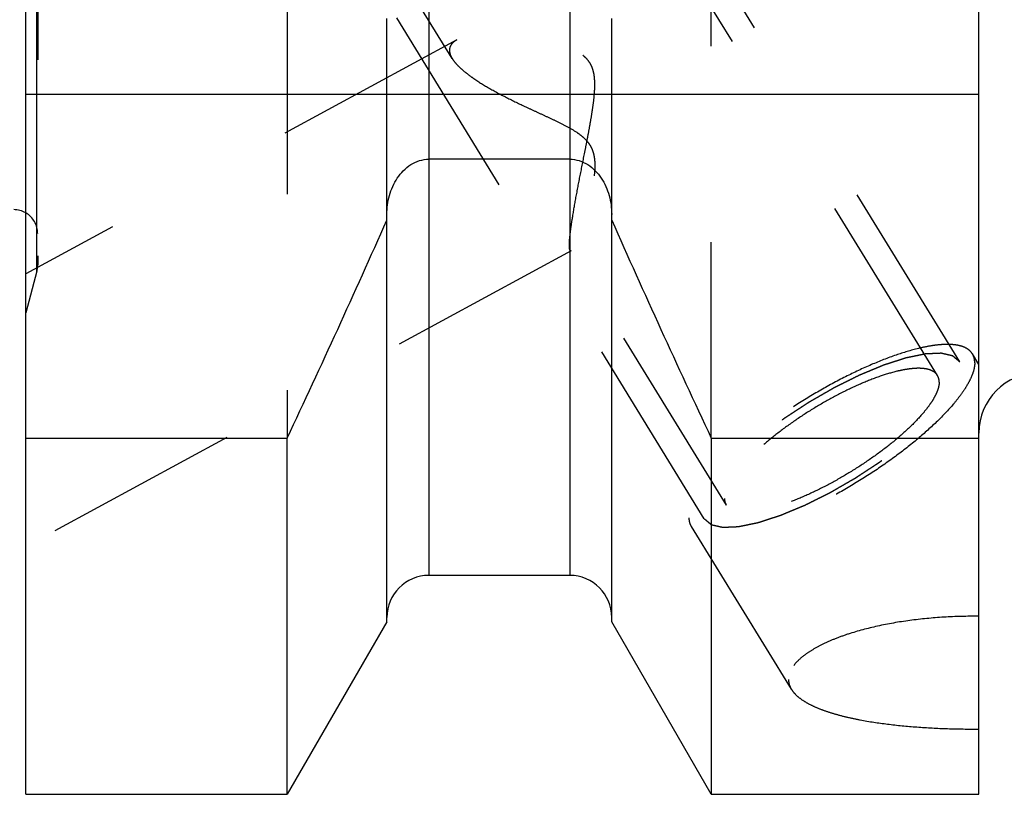
# Model space of a CAD drawing. Units: millimetres. Extents: x 0 to 594, y 0 to 420.
# Drawn here: x 254 to 270, y 209 to 222 of the extents above; entities that cross this region are included whole.
import ezdxf

# ---------------------------------------------------------------- set-up
doc = ezdxf.new("R2010")
doc.units = ezdxf.units.MM
doc.header["$LTSCALE"] = 32.67
doc.linetypes.add('HIDDEN', pattern=[0.2, 0.1, -0.1])
doc.layers.add('30870916_CL', color=7, linetype='CONTINUOUS')
doc.layers.add('30870916_HL', color=7, linetype='CONTINUOUS')

msp = doc.modelspace()

# ---------------------------------------------------------------- linework, layer by layer
at = {"layer": '30870916_CL', "color": 7, "linetype": 'CONTINUOUS'}
for p, q in [((253.8407, 208.792), (253.8407, 272.342)), ((269.7407, 208.792), (269.7407, 234.3975)), ((262.9157, 219.3829), (260.5657, 219.3829)), ((259.8657, 211.6694), (259.8657, 218.462)), ((263.6157, 211.6694), (263.6157, 218.462)), ((253.8407, 214.7329), (258.2044, 214.7329)), ((258.2044, 208.792), (258.2044, 214.7329)), ((265.277, 214.7329), (265.277, 208.792)), ((265.277, 214.7329), (269.7407, 214.7329)), ((262.9157, 212.442), (260.5657, 212.442)), ((259.8657, 211.6694), (258.2044, 208.792)), ((265.277, 208.792), (263.6157, 211.6694)), ((253.8407, 208.792), (258.2044, 208.792)), ((265.277, 208.792), (269.7407, 208.792))]:
    msp.add_line(p, q, dxfattribs=at)
at = {"layer": '30870916_CL', "color": 9, "linetype": 'CONTINUOUS'}
for p, q in [((254.0271, 217.517), (254.0271, 258.5769)), ((260.5657, 232.517), (260.5657, 212.442)), ((262.9157, 232.517), (262.9157, 212.442)), ((253.8407, 220.467), (269.7407, 220.467))]:
    msp.add_line(p, q, dxfattribs=at)
at = {"layer": '30870916_CL', "color": 7, "linetype": 'CONTINUOUS'}
for centre, radius, start, end in [((253.6407, 218.142), 0.4, 60, 90), ((89.3026, 294.1316), 186.6333, 334.822369, 336.049211), ((434.1788, 294.1316), 186.6333, 203.950789, 205.177631), ((270.7407, 214.817), 1, 90, 180), ((260.5657, 211.742), 0.7, 90, 180), ((262.9157, 211.742), 0.7, 0, 90)]:
    msp.add_arc(centre, radius, start, end, dxfattribs=at)
for points, knots in [([(259.8657, 218.462), (259.8657, 218.5682), (259.894, 218.7814), (260.0025, 219.0287), (260.136, 219.1955), (260.2601, 219.2976), (260.4058, 219.3665), (260.5126, 219.3829), (260.5657, 219.3829)], [0, 0, 0, 0, 0.2499837, 0.4997233, 0.6249185, 0.7500404, 0.8750627, 1, 1, 1, 1]), ([(262.9157, 219.3829), (262.9688, 219.3829), (263.0756, 219.3665), (263.2213, 219.2976), (263.3455, 219.1955), (263.4789, 219.0287), (263.5875, 218.7814), (263.6157, 218.5682), (263.6157, 218.462)], [0, 0, 0, 0, 0.1249373, 0.2499597, 0.3750815, 0.5002768, 0.7500165, 1, 1, 1, 1])]:
    msp.add_open_spline(points, degree=3, knots=knots, dxfattribs=at)
at = {"layer": '30870916_HL', "color": 6, "linetype": 'HIDDEN'}
for p, q in [((254.0407, 263.5092), (254.0407, 217.6238)), ((269.0502, 215.7769), (256.9092, 235.5374)), ((260.956, 221.0616), (252.2178, 235.2838)), ((269.4208, 216.0046), (261.5708, 228.7812)), ((265.1606, 213.3872), (257.3106, 226.1638)), ((258.2044, 222.067), (258.2044, 214.7329)), ((259.8657, 218.462), (259.8657, 222.067)), ((263.6157, 218.462), (263.6157, 222.067)), ((265.277, 214.7329), (265.277, 222.067)), ((261.0341, 221.3733), (253.8403, 217.4704)), ((262.9415, 217.8574), (253.8412, 212.9202)), ((265.5313, 213.6149), (262.9213, 217.8629)), ((254.0271, 217.517), (253.8407, 216.8215)), ((254.0407, 217.6205), (254.0407, 217.6238)), ((269.741, 215.961), (269.6338, 216.1355)), ((266.6147, 210.5429), (264.9476, 213.2563))]:
    msp.add_line(p, q, dxfattribs=at)
for centre, start, end in [((253.6407, 218.142), 0, 60), ((253.6407, 217.6205), 345, 360)]:
    msp.add_arc(centre, 0.4, start, end, dxfattribs=at)
for points, knots in [([(262.9097, 217.9454), (262.9097, 217.973), (262.9131, 218.0363), (262.9238, 218.1422), (262.9406, 218.2693), (262.9717, 218.472), (263.0217, 218.7546), (263.0915, 219.1177), (263.1549, 219.4359), (263.2063, 219.6981), (263.2441, 219.8976), (263.2796, 220.098), (263.3105, 220.2988), (263.3291, 220.4666), (263.3355, 220.6007), (263.3339, 220.7006), (263.3232, 220.7994), (263.2992, 220.8952), (263.2579, 220.9844), (263.1985, 221.0622), (263.1254, 221.1267), (263.044, 221.1795), (262.9578, 221.2235), (262.8396, 221.2731), (262.6886, 221.3225), (262.5063, 221.3689), (262.3255, 221.4054), (262.0928, 221.4423), (261.8664, 221.4651), (261.6491, 221.4728), (261.4992, 221.4707), (261.3607, 221.4606), (261.2358, 221.4421), (261.1269, 221.4148), (261.0618, 221.3884), (261.0334, 221.3729)], [0, 0, 0, 0, 0.0151937, 0.0349235, 0.0586801, 0.0858462, 0.1479378, 0.2169008, 0.2896604, 0.3267919, 0.3641593, 0.4016013, 0.4389746, 0.4761399, 0.4946019, 0.5129531, 0.5311687, 0.5492294, 0.5671452, 0.5849766, 0.6027855, 0.6205849, 0.6383535, 0.6560632, 0.6911939, 0.7258069, 0.7597351, 0.792812, 0.8556578, 0.8850081, 0.912634, 0.9382421, 0.9615201, 0.982172, 1, 1, 1, 1]), ([(261.0334, 221.3729), (261.0148, 221.3628), (260.9809, 221.3411), (260.9403, 221.3), (260.915, 221.2524), (260.9097, 221.2177), (260.9097, 221.2006)], [0, 0, 0, 0, 0.2855086, 0.5378946, 0.7696913, 1, 1, 1, 1]), ([(260.9097, 221.2006), (260.9097, 221.1897), (260.9144, 221.1405), (260.9359, 221.0943), (260.9559, 221.0618)], [0, 0, 0, 0, 0.2228715, 1, 1, 1, 1]), ([(260.9559, 221.0618), (260.9728, 221.0342), (261.0154, 220.9785), (261.0943, 220.8987), (261.191, 220.8173), (261.3458, 220.7039), (261.5696, 220.5656), (261.8665, 220.407), (262.1324, 220.2788), (262.3545, 220.1759), (262.5253, 220.0973), (262.6974, 220.0167), (262.8685, 219.9311), (263.0071, 219.8512), (263.1106, 219.7765), (263.1812, 219.7132), (263.2409, 219.6412), (263.2858, 219.5613), (263.3145, 219.4767), (263.3299, 219.3909), (263.3354, 219.3057), (263.3336, 219.195), (263.3198, 219.0607), (263.2934, 218.9054), (263.2617, 218.7574), (263.2271, 218.617), (263.191, 218.4848), (263.1545, 218.3617), (263.1183, 218.2486), (263.0832, 218.1468), (263.0498, 218.0576), (263.0187, 217.9827), (262.9938, 217.9303), (262.9751, 217.8972), (262.9631, 217.879), (262.9523, 217.8657), (262.9446, 217.8591), (262.9409, 217.8571)], [0, 0, 0, 0, 0.0211689, 0.0457017, 0.0733513, 0.1037491, 0.1712192, 0.2453337, 0.3239485, 0.3644397, 0.4055058, 0.4470074, 0.4888022, 0.5306862, 0.5515546, 0.5722415, 0.5925946, 0.6124768, 0.6318574, 0.6507978, 0.6693715, 0.6876244, 0.7232226, 0.7576091, 0.7906779, 0.8222801, 0.8522351, 0.8803318, 0.9063252, 0.9299322, 0.9508283, 0.9686491, 0.9830022, 0.9887589, 0.9935144, 0.99725, 1, 1, 1, 1]), ([(262.9214, 217.8627), (262.9191, 217.8664), (262.9154, 217.8764), (262.9103, 217.904), (262.9097, 217.9278), (262.9097, 217.9454)], [0, 0, 0, 0, 0.1565829, 0.3729522, 1, 1, 1, 1]), ([(262.9409, 217.8571), (262.9392, 217.8561), (262.9356, 217.8547), (262.9278, 217.8548), (262.9234, 217.8594), (262.9214, 217.8627)], [0, 0, 0, 0, 0.2671713, 0.4950405, 1, 1, 1, 1]), ([(269.6338, 216.1355), (269.6205, 216.1571), (269.5853, 216.1979), (269.5134, 216.2433), (269.4232, 216.2746), (269.3157, 216.2921), (269.1915, 216.296), (269.0513, 216.2864), (268.8962, 216.2634), (268.6617, 216.213), (268.3416, 216.1159), (267.9358, 215.9567), (267.5078, 215.7556), (267.0721, 215.5192), (266.6435, 215.2554), (266.2365, 214.9732), (265.8648, 214.6822), (265.541, 214.3923), (265.311, 214.1509), (265.1614, 213.9649), (265.0718, 213.8373), (265.0009, 213.717), (264.9493, 213.6048), (264.9174, 213.5016), (264.9091, 213.4348), (264.9091, 213.4038)], [0, 0, 0, 0, 0.0129946, 0.0270684, 0.0430528, 0.0614698, 0.0825948, 0.1065339, 0.133279, 0.1627421, 0.2291698, 0.3041711, 0.385592, 0.4709682, 0.5576575, 0.6429599, 0.7242365, 0.7990295, 0.8651956, 0.8945129, 0.9211057, 0.9448897, 0.9658622, 0.9841365, 1, 1, 1, 1]), ([(269.4208, 216.0046), (269.4111, 216.0127), (269.3966, 216.025), (269.3773, 216.0412), (269.3629, 216.0534), (269.3484, 216.0656), (269.3363, 216.0758), (269.3267, 216.0839), (269.3206, 216.089), (269.3158, 216.0931), (269.3122, 216.0961), (269.3091, 216.0987), (269.3071, 216.1005), (269.3058, 216.1014), (269.3051, 216.1024), (269.3034, 216.1025), (269.3014, 216.1031), (269.2979, 216.1038), (269.2929, 216.105), (269.2869, 216.1064), (269.2788, 216.1082), (269.2688, 216.1105), (269.2528, 216.1142), (269.2327, 216.1188), (269.2086, 216.1243), (269.1846, 216.1298), (269.1645, 216.1344), (269.1485, 216.138), (269.1384, 216.1403), (269.1304, 216.1422), (269.1244, 216.1435), (269.1194, 216.1447), (269.1159, 216.1455), (269.1138, 216.1459), (269.1125, 216.1464), (269.1103, 216.1462), (269.1076, 216.1461), (269.1028, 216.1459), (269.096, 216.1456), (269.0878, 216.1452), (269.0769, 216.1448), (269.0632, 216.1442), (269.0414, 216.1433), (269.0141, 216.1421), (268.9814, 216.1407), (268.9486, 216.1393), (268.9213, 216.1381), (268.8995, 216.1372), (268.8859, 216.1366), (268.8749, 216.1361), (268.8668, 216.1358), (268.8599, 216.1355), (268.8552, 216.1353), (268.8524, 216.1352), (268.8505, 216.1352), (268.8478, 216.1345), (268.8444, 216.1339), (268.8384, 216.1326), (268.8299, 216.1309), (268.8197, 216.1288), (268.806, 216.1259), (268.789, 216.1224), (268.7617, 216.1168), (268.7275, 216.1097), (268.6866, 216.1013), (268.6456, 216.0928), (268.6115, 216.0858), (268.5842, 216.0801), (268.5638, 216.0759), (268.5467, 216.0723), (268.5348, 216.0699), (268.5279, 216.0684), (268.523, 216.0677), (268.517, 216.0655), (268.5094, 216.0631), (268.4959, 216.0587), (268.4766, 216.0525), (268.4536, 216.0451), (268.4228, 216.0351), (268.3843, 216.0227), (268.3382, 216.0078), (268.292, 215.9929), (268.2535, 215.9805), (268.2228, 215.9706), (268.1997, 215.9631), (268.1804, 215.9569), (268.167, 215.9526), (268.1593, 215.95), (268.1537, 215.9484), (268.1472, 215.9455), (268.1389, 215.9422), (268.1242, 215.936), (268.1033, 215.9274), (268.0781, 215.9169), (268.0446, 215.903), (268.0027, 215.8856), (267.9525, 215.8648), (267.9022, 215.8439), (267.8603, 215.8265), (267.8268, 215.8126), (267.8017, 215.8022), (267.7807, 215.7935), (267.7661, 215.7874), (267.7577, 215.7839), (267.7515, 215.7815), (267.7448, 215.778), (267.7361, 215.7737), (267.7208, 215.7661), (267.699, 215.7553), (267.6727, 215.7422), (267.6378, 215.7249), (267.594, 215.7032), (267.5416, 215.6772), (267.4891, 215.6511), (267.4454, 215.6294), (267.4104, 215.6121), (267.3842, 215.5991), (267.3624, 215.5883), (267.3448, 215.5795), (267.3318, 215.5734), (267.3183, 215.5653), (267.3005, 215.5551), (267.2782, 215.5422), (267.2514, 215.5269), (267.2156, 215.5064), (267.171, 215.4807), (267.1174, 215.4499), (267.0638, 215.4191), (267.0102, 215.3884), (266.9656, 215.3627), (266.9343, 215.3448), (266.9165, 215.3345), (266.9029, 215.327), (266.8904, 215.3184), (266.8734, 215.3074), (266.8438, 215.288), (266.8015, 215.2603), (266.7507, 215.227), (266.6999, 215.1937), (266.6491, 215.1604), (266.5983, 215.1272), (266.556, 215.0994), (266.5263, 215.08), (266.5095, 215.0689), (266.4964, 215.0607), (266.485, 215.0518), (266.4692, 215.0402), (266.4419, 215.0197), (266.4027, 214.9906), (266.3557, 214.9556), (266.3087, 214.9205), (266.2616, 214.8855), (266.2225, 214.8564), (266.1911, 214.833), (266.1676, 214.8155), (266.1481, 214.8009), (266.1343, 214.7907), (266.1265, 214.7849), (266.1204, 214.7805), (266.1155, 214.7761), (266.1085, 214.7702), (266.0965, 214.7598), (266.0792, 214.7451), (266.0584, 214.7274), (266.0308, 214.7038), (265.9963, 214.6742), (265.9548, 214.6388), (265.9134, 214.6034), (265.8789, 214.5739), (265.8512, 214.5503), (265.8305, 214.5326), (265.8133, 214.5178), (265.8011, 214.5075), (265.7943, 214.5016), (265.7888, 214.4971), (265.7848, 214.4928), (265.7789, 214.4869), (265.7688, 214.4767), (265.7542, 214.4621), (265.7368, 214.4446), (265.7136, 214.4212), (265.6846, 214.392), (265.6497, 214.3569), (265.6149, 214.3218), (265.5859, 214.2926), (265.5627, 214.2692), (265.5481, 214.2546), (265.5365, 214.2429), (265.5278, 214.2341), (265.5205, 214.2268), (265.5149, 214.221), (265.5101, 214.2165), (265.5073, 214.2126), (265.5029, 214.2072), (265.4976, 214.2005), (265.4912, 214.1925), (265.4826, 214.1818), (265.4719, 214.1684), (265.4548, 214.1469), (265.4334, 214.1201), (265.4077, 214.088), (265.382, 214.0558), (265.3606, 214.029), (265.3435, 214.0076), (265.3328, 213.9942), (265.3243, 213.9835), (265.3178, 213.9754), (265.3125, 213.9687), (265.3087, 213.964), (265.3067, 213.9614), (265.3048, 213.9593), (265.304, 213.9576), (265.3026, 213.9551), (265.3003, 213.951), (265.2969, 213.945), (265.2928, 213.9378), (265.2874, 213.9283), (265.2807, 213.9164), (265.2699, 213.8973), (265.2563, 213.8734), (265.2401, 213.8447), (265.2239, 213.8161), (265.2104, 213.7922), (265.1996, 213.7731), (265.1928, 213.7612), (265.1874, 213.7516), (265.1833, 213.7444), (265.18, 213.7385), (265.1776, 213.7343), (265.1763, 213.7319), (265.175, 213.73), (265.1749, 213.7286), (265.1743, 213.7266), (265.1735, 213.7231), (265.1721, 213.7181), (265.1706, 213.7121), (265.1686, 213.7041), (265.166, 213.694), (265.1619, 213.678), (265.1568, 213.658), (265.1506, 213.6339), (265.1445, 213.6098), (265.1394, 213.5898), (265.1353, 213.5738), (265.1327, 213.5637), (265.1306, 213.5557), (265.1291, 213.5497), (265.1278, 213.5447), (265.1269, 213.5412), (265.1265, 213.5392), (265.1258, 213.5376), (265.1264, 213.5365), (265.1266, 213.5349), (265.1273, 213.5322), (265.1282, 213.5283), (265.1293, 213.5236), (265.1307, 213.5173), (265.1325, 213.5095), (265.1354, 213.4969), (265.139, 213.4812), (265.1433, 213.4624), (265.1477, 213.4436), (265.1534, 213.4185), (265.1577, 213.3997), (265.1606, 213.3872)], [0, 0, 0, 0, 0.015625, 0.0234375, 0.03125, 0.0390625, 0.046875, 0.0507812, 0.0546875, 0.0566406, 0.0585938, 0.0605469, 0.0615234, 0.0620117, 0.0625, 0.0629883, 0.0634766, 0.0644531, 0.0664062, 0.0683594, 0.0703125, 0.0742188, 0.078125, 0.0859375, 0.09375, 0.1015625, 0.109375, 0.1132812, 0.1171875, 0.1191406, 0.1210938, 0.1230469, 0.1240234, 0.1245117, 0.125, 0.1254883, 0.1259766, 0.1269531, 0.1289062, 0.1308594, 0.1328125, 0.1367188, 0.140625, 0.1484375, 0.15625, 0.1640625, 0.171875, 0.1757812, 0.1796875, 0.1816406, 0.1835938, 0.1855469, 0.1865234, 0.1870117, 0.1875, 0.1879883, 0.1884766, 0.1894531, 0.1914062, 0.1933594, 0.1953125, 0.1992188, 0.203125, 0.2109375, 0.21875, 0.2265625, 0.234375, 0.2382812, 0.2421875, 0.2460938, 0.2480469, 0.2490234, 0.25, 0.2509766, 0.2519531, 0.2539062, 0.2578125, 0.2617188, 0.265625, 0.2734375, 0.28125, 0.2890625, 0.296875, 0.3007812, 0.3046875, 0.3085938, 0.3105469, 0.3115234, 0.3125, 0.3134766, 0.3144531, 0.3164062, 0.3203125, 0.3242188, 0.328125, 0.3359375, 0.34375, 0.3515625, 0.359375, 0.3632812, 0.3671875, 0.3710938, 0.3730469, 0.3740234, 0.375, 0.3759766, 0.3769531, 0.3789062, 0.3828125, 0.3867188, 0.390625, 0.3984375, 0.40625, 0.4140625, 0.421875, 0.4257812, 0.4296875, 0.4335938, 0.4355469, 0.4375, 0.4394531, 0.4414062, 0.4453125, 0.4492188, 0.453125, 0.4609375, 0.46875, 0.4765625, 0.484375, 0.4921875, 0.4960938, 0.4980469, 0.5, 0.5019531, 0.5039062, 0.5078125, 0.515625, 0.5234375, 0.53125, 0.5390625, 0.546875, 0.5546875, 0.5585938, 0.5605469, 0.5625, 0.5644531, 0.5664062, 0.5703125, 0.578125, 0.5859375, 0.59375, 0.6015625, 0.609375, 0.6132812, 0.6171875, 0.6210938, 0.6230469, 0.6240234, 0.625, 0.6259766, 0.6269531, 0.6289062, 0.6328125, 0.6367188, 0.640625, 0.6484375, 0.65625, 0.6640625, 0.671875, 0.6757812, 0.6796875, 0.6835938, 0.6855469, 0.6865234, 0.6875, 0.6884766, 0.6894531, 0.6914062, 0.6953125, 0.6992188, 0.703125, 0.7109375, 0.71875, 0.7265625, 0.734375, 0.7382812, 0.7421875, 0.7441406, 0.7460938, 0.7480469, 0.7490234, 0.75, 0.7509766, 0.7519531, 0.7539062, 0.7558594, 0.7578125, 0.7617188, 0.765625, 0.7734375, 0.78125, 0.7890625, 0.796875, 0.8007812, 0.8046875, 0.8066406, 0.8085938, 0.8105469, 0.8115234, 0.8120117, 0.8125, 0.8129883, 0.8134766, 0.8144531, 0.8164062, 0.8183594, 0.8203125, 0.8242188, 0.828125, 0.8359375, 0.84375, 0.8515625, 0.859375, 0.8632812, 0.8671875, 0.8691406, 0.8710938, 0.8730469, 0.8740234, 0.8745117, 0.875, 0.8754883, 0.8759766, 0.8769531, 0.8789062, 0.8808594, 0.8828125, 0.8867188, 0.890625, 0.8984375, 0.90625, 0.9140625, 0.921875, 0.9257812, 0.9296875, 0.9316406, 0.9335938, 0.9355469, 0.9365234, 0.9370117, 0.9375, 0.9379883, 0.9384766, 0.9394531, 0.9414062, 0.9433594, 0.9453125, 0.9492188, 0.953125, 0.9609375, 0.96875, 0.9765625, 0.984375, 1, 1, 1, 1]), ([(265.1606, 213.3872), (265.1703, 213.379), (265.1848, 213.3668), (265.2041, 213.3505), (265.2186, 213.3383), (265.233, 213.3261), (265.2451, 213.316), (265.2548, 213.3078), (265.2608, 213.3028), (265.2656, 213.2987), (265.2692, 213.2956), (265.2723, 213.2931), (265.2744, 213.2913), (265.2756, 213.2903), (265.2763, 213.2894), (265.278, 213.2892), (265.28, 213.2887), (265.2835, 213.2879), (265.2885, 213.2868), (265.2945, 213.2854), (265.3026, 213.2836), (265.3126, 213.2813), (265.3286, 213.2776), (265.3487, 213.273), (265.3728, 213.2675), (265.3969, 213.262), (265.4169, 213.2574), (265.433, 213.2537), (265.443, 213.2514), (265.451, 213.2496), (265.457, 213.2482), (265.4621, 213.2471), (265.4655, 213.2463), (265.4676, 213.2459), (265.4689, 213.2454), (265.4712, 213.2456), (265.4738, 213.2457), (265.4786, 213.2459), (265.4854, 213.2462), (265.4936, 213.2465), (265.5045, 213.247), (265.5182, 213.2476), (265.54, 213.2485), (265.5673, 213.2497), (265.6001, 213.2511), (265.6328, 213.2525), (265.6601, 213.2536), (265.6819, 213.2546), (265.6956, 213.2552), (265.7065, 213.2556), (265.7147, 213.256), (265.7215, 213.2563), (265.7262, 213.2564), (265.729, 213.2566), (265.7309, 213.2565), (265.7336, 213.2572), (265.737, 213.2579), (265.743, 213.2592), (265.7515, 213.2609), (265.7618, 213.263), (265.7754, 213.2658), (265.7925, 213.2694), (265.8198, 213.275), (265.8539, 213.282), (265.8948, 213.2905), (265.9358, 213.299), (265.9699, 213.306), (265.9972, 213.3117), (266.0177, 213.3159), (266.0348, 213.3194), (266.0467, 213.3218), (266.0536, 213.3233), (266.0584, 213.3241), (266.0644, 213.3263), (266.0721, 213.3287), (266.0856, 213.3331), (266.1048, 213.3392), (266.1279, 213.3467), (266.1586, 213.3566), (266.1971, 213.369), (266.2433, 213.384), (266.2894, 213.3989), (266.3279, 213.4113), (266.3586, 213.4212), (266.3817, 213.4286), (266.401, 213.4349), (266.4144, 213.4392), (266.4222, 213.4418), (266.4277, 213.4433), (266.4342, 213.4462), (266.4425, 213.4496), (266.4572, 213.4558), (266.4781, 213.4644), (266.5033, 213.4749), (266.5368, 213.4888), (266.5787, 213.5062), (266.6289, 213.527), (266.6792, 213.5479), (266.7211, 213.5653), (266.7546, 213.5792), (266.7797, 213.5896), (266.8007, 213.5983), (266.8153, 213.6044), (266.8237, 213.6079), (266.8299, 213.6103), (266.8366, 213.6138), (266.8453, 213.618), (266.8606, 213.6257), (266.8825, 213.6365), (266.9087, 213.6495), (266.9437, 213.6669), (266.9874, 213.6886), (267.0398, 213.7146), (267.0923, 213.7406), (267.136, 213.7623), (267.171, 213.7797), (267.1972, 213.7927), (267.2191, 213.8035), (267.2366, 213.8123), (267.2496, 213.8184), (267.2631, 213.8265), (267.2809, 213.8366), (267.3033, 213.8495), (267.3301, 213.8649), (267.3658, 213.8854), (267.4104, 213.9111), (267.464, 213.9418), (267.5176, 213.9726), (267.5712, 214.0034), (267.6158, 214.0291), (267.6471, 214.047), (267.6649, 214.0573), (267.6786, 214.0648), (267.691, 214.0733), (267.708, 214.0843), (267.7376, 214.1038), (267.7799, 214.1315), (267.8307, 214.1648), (267.8815, 214.1981), (267.9323, 214.2313), (267.9831, 214.2646), (268.0254, 214.2924), (268.0551, 214.3117), (268.0719, 214.3229), (268.085, 214.3311), (268.0964, 214.34), (268.1122, 214.3516), (268.1395, 214.372), (268.1787, 214.4012), (268.2257, 214.4362), (268.2728, 214.4712), (268.3198, 214.5062), (268.359, 214.5354), (268.3903, 214.5588), (268.4138, 214.5763), (268.4334, 214.5909), (268.4471, 214.6011), (268.4549, 214.6069), (268.461, 214.6113), (268.4659, 214.6157), (268.4729, 214.6216), (268.485, 214.6319), (268.5023, 214.6467), (268.523, 214.6644), (268.5506, 214.688), (268.5851, 214.7175), (268.6266, 214.7529), (268.668, 214.7884), (268.7026, 214.8179), (268.7302, 214.8415), (268.7509, 214.8592), (268.7682, 214.874), (268.7803, 214.8843), (268.7871, 214.8902), (268.7926, 214.8946), (268.7966, 214.899), (268.8025, 214.9048), (268.8126, 214.9151), (268.8272, 214.9297), (268.8446, 214.9472), (268.8678, 214.9706), (268.8968, 214.9998), (268.9317, 215.0349), (268.9665, 215.07), (268.9955, 215.0992), (269.0188, 215.1226), (269.0333, 215.1372), (269.0449, 215.1489), (269.0536, 215.1576), (269.0609, 215.165), (269.0666, 215.1708), (269.0713, 215.1753), (269.0741, 215.1792), (269.0785, 215.1846), (269.0838, 215.1912), (269.0903, 215.1993), (269.0988, 215.21), (269.1095, 215.2234), (269.1266, 215.2448), (269.148, 215.2716), (269.1737, 215.3038), (269.1994, 215.336), (269.2208, 215.3628), (269.2379, 215.3842), (269.2486, 215.3976), (269.2572, 215.4083), (269.2636, 215.4164), (269.2689, 215.423), (269.2727, 215.4278), (269.2748, 215.4304), (269.2766, 215.4325), (269.2774, 215.4342), (269.2788, 215.4366), (269.2811, 215.4408), (269.2845, 215.4468), (269.2886, 215.4539), (269.294, 215.4635), (269.3007, 215.4754), (269.3116, 215.4945), (269.3251, 215.5184), (269.3413, 215.547), (269.3575, 215.5757), (269.371, 215.5996), (269.3819, 215.6187), (269.3886, 215.6306), (269.394, 215.6402), (269.3981, 215.6473), (269.4014, 215.6533), (269.4038, 215.6575), (269.4051, 215.6598), (269.4064, 215.6617), (269.4065, 215.6631), (269.4071, 215.6652), (269.408, 215.6687), (269.4093, 215.6737), (269.4108, 215.6797), (269.4129, 215.6877), (269.4154, 215.6977), (269.4195, 215.7138), (269.4246, 215.7338), (269.4308, 215.7579), (269.4369, 215.7819), (269.4421, 215.802), (269.4462, 215.818), (269.4487, 215.828), (269.4508, 215.836), (269.4523, 215.8421), (269.4536, 215.8471), (269.4545, 215.8506), (269.455, 215.8526), (269.4556, 215.8542), (269.4551, 215.8552), (269.4548, 215.8568), (269.4541, 215.8596), (269.4532, 215.8635), (269.4521, 215.8682), (269.4507, 215.8745), (269.4489, 215.8823), (269.446, 215.8949), (269.4424, 215.9105), (269.4381, 215.9293), (269.4338, 215.9482), (269.428, 215.9733), (269.4237, 215.9921), (269.4208, 216.0046)], [0, 0, 0, 0, 0.015625, 0.0234375, 0.03125, 0.0390625, 0.046875, 0.0507812, 0.0546875, 0.0566406, 0.0585938, 0.0605469, 0.0615234, 0.0620117, 0.0625, 0.0629883, 0.0634766, 0.0644531, 0.0664062, 0.0683594, 0.0703125, 0.0742188, 0.078125, 0.0859375, 0.09375, 0.1015625, 0.109375, 0.1132812, 0.1171875, 0.1191406, 0.1210938, 0.1230469, 0.1240234, 0.1245117, 0.125, 0.1254883, 0.1259766, 0.1269531, 0.1289062, 0.1308594, 0.1328125, 0.1367188, 0.140625, 0.1484375, 0.15625, 0.1640625, 0.171875, 0.1757812, 0.1796875, 0.1816406, 0.1835938, 0.1855469, 0.1865234, 0.1870117, 0.1875, 0.1879883, 0.1884766, 0.1894531, 0.1914062, 0.1933594, 0.1953125, 0.1992188, 0.203125, 0.2109375, 0.21875, 0.2265625, 0.234375, 0.2382812, 0.2421875, 0.2460938, 0.2480469, 0.2490234, 0.25, 0.2509766, 0.2519531, 0.2539062, 0.2578125, 0.2617188, 0.265625, 0.2734375, 0.28125, 0.2890625, 0.296875, 0.3007812, 0.3046875, 0.3085938, 0.3105469, 0.3115234, 0.3125, 0.3134766, 0.3144531, 0.3164062, 0.3203125, 0.3242188, 0.328125, 0.3359375, 0.34375, 0.3515625, 0.359375, 0.3632812, 0.3671875, 0.3710938, 0.3730469, 0.3740234, 0.375, 0.3759766, 0.3769531, 0.3789062, 0.3828125, 0.3867188, 0.390625, 0.3984375, 0.40625, 0.4140625, 0.421875, 0.4257812, 0.4296875, 0.4335938, 0.4355469, 0.4375, 0.4394531, 0.4414062, 0.4453125, 0.4492188, 0.453125, 0.4609375, 0.46875, 0.4765625, 0.484375, 0.4921875, 0.4960938, 0.4980469, 0.5, 0.5019531, 0.5039062, 0.5078125, 0.515625, 0.5234375, 0.53125, 0.5390625, 0.546875, 0.5546875, 0.5585938, 0.5605469, 0.5625, 0.5644531, 0.5664062, 0.5703125, 0.578125, 0.5859375, 0.59375, 0.6015625, 0.609375, 0.6132812, 0.6171875, 0.6210938, 0.6230469, 0.6240234, 0.625, 0.6259766, 0.6269531, 0.6289062, 0.6328125, 0.6367188, 0.640625, 0.6484375, 0.65625, 0.6640625, 0.671875, 0.6757812, 0.6796875, 0.6835938, 0.6855469, 0.6865234, 0.6875, 0.6884766, 0.6894531, 0.6914062, 0.6953125, 0.6992188, 0.703125, 0.7109375, 0.71875, 0.7265625, 0.734375, 0.7382812, 0.7421875, 0.7441406, 0.7460938, 0.7480469, 0.7490234, 0.75, 0.7509766, 0.7519531, 0.7539062, 0.7558594, 0.7578125, 0.7617188, 0.765625, 0.7734375, 0.78125, 0.7890625, 0.796875, 0.8007812, 0.8046875, 0.8066406, 0.8085938, 0.8105469, 0.8115234, 0.8120117, 0.8125, 0.8129883, 0.8134766, 0.8144531, 0.8164062, 0.8183594, 0.8203125, 0.8242188, 0.828125, 0.8359375, 0.84375, 0.8515625, 0.859375, 0.8632812, 0.8671875, 0.8691406, 0.8710938, 0.8730469, 0.8740234, 0.8745117, 0.875, 0.8754883, 0.8759766, 0.8769531, 0.8789062, 0.8808594, 0.8828125, 0.8867188, 0.890625, 0.8984375, 0.90625, 0.9140625, 0.921875, 0.9257812, 0.9296875, 0.9316406, 0.9335938, 0.9355469, 0.9365234, 0.9370117, 0.9375, 0.9379883, 0.9384766, 0.9394531, 0.9414062, 0.9433594, 0.9453125, 0.9492188, 0.953125, 0.9609375, 0.96875, 0.9765625, 0.984375, 1, 1, 1, 1]), ([(269.6723, 215.988), (269.6723, 216.0146), (269.6668, 216.0662), (269.6467, 216.1144), (269.6338, 216.1355)], [0, 0, 0, 0, 0.5189666, 1, 1, 1, 1]), ([(269.6723, 215.988), (269.6723, 215.957), (269.664, 215.8902), (269.6321, 215.7869), (269.5805, 215.6748), (269.5096, 215.5544), (269.42, 215.4269), (269.2704, 215.2409), (269.0405, 214.9995), (268.7166, 214.7096), (268.3449, 214.4186), (267.9379, 214.1364), (267.5093, 213.8726), (267.0736, 213.6362), (266.6456, 213.435), (266.2398, 213.2759), (265.9197, 213.1788), (265.6852, 213.1283), (265.5302, 213.1053), (265.39, 213.0958), (265.2657, 213.0997), (265.1582, 213.1172), (265.0681, 213.1484), (264.9962, 213.1939), (264.9609, 213.2346), (264.9476, 213.2563)], [0, 0, 0, 0, 0.0158635, 0.0341378, 0.0551103, 0.0788943, 0.1054871, 0.1348044, 0.2009705, 0.2757635, 0.3570401, 0.4423425, 0.5290318, 0.614408, 0.6958289, 0.7708302, 0.8372579, 0.866721, 0.8934661, 0.9174052, 0.9385302, 0.9569472, 0.9729316, 0.9870054, 1, 1, 1, 1]), ([(269.0502, 215.7769), (269.0402, 215.7931), (269.0137, 215.8238), (268.9597, 215.8579), (268.8921, 215.8814), (268.8113, 215.8945), (268.718, 215.8974), (268.6127, 215.8902), (268.4963, 215.873), (268.3202, 215.8351), (268.0798, 215.7622), (267.7751, 215.6427), (267.4537, 215.4916), (267.1266, 215.3141), (266.8047, 215.116), (266.4991, 214.9041), (266.22, 214.6856), (265.9768, 214.4679), (265.8042, 214.2867), (265.6918, 214.147), (265.6245, 214.0512), (265.5713, 213.9608), (265.5326, 213.8766), (265.5086, 213.7991), (265.5024, 213.7489), (265.5024, 213.7257)], [0, 0, 0, 0, 0.0129946, 0.0270683, 0.0430527, 0.0614696, 0.0825945, 0.1065336, 0.1332787, 0.1627417, 0.2291693, 0.3041705, 0.3855915, 0.4709677, 0.557657, 0.6429595, 0.7242361, 0.7990293, 0.8651955, 0.8945128, 0.9211056, 0.9448897, 0.9658621, 0.9841365, 1, 1, 1, 1]), ([(269.0791, 215.6661), (269.0791, 215.6428), (269.0728, 215.5927), (269.0489, 215.5152), (269.0101, 215.4309), (268.9569, 215.3406), (268.8896, 215.2448), (268.7773, 215.1051), (268.6046, 214.9239), (268.3614, 214.7062), (268.0823, 214.4876), (267.7767, 214.2757), (267.4548, 214.0777), (267.1277, 213.9001), (266.8063, 213.7491), (266.5016, 213.6296), (266.2612, 213.5567), (266.0851, 213.5188), (265.9687, 213.5015), (265.8634, 213.4943), (265.7701, 213.4973), (265.6894, 213.5104), (265.6217, 213.5339), (265.5677, 213.568), (265.5412, 213.5986), (265.5313, 213.6149)], [0, 0, 0, 0, 0.0158635, 0.0341379, 0.0551103, 0.0788944, 0.1054872, 0.1348045, 0.2009707, 0.2757639, 0.3570405, 0.442343, 0.5290323, 0.6144085, 0.6958295, 0.7708307, 0.8372583, 0.8667213, 0.8934664, 0.9174055, 0.9385304, 0.9569473, 0.9729317, 0.9870054, 1, 1, 1, 1]), ([(269.0791, 215.6661), (269.0791, 215.6861), (269.0749, 215.7249), (269.0599, 215.7611), (269.0502, 215.7769)], [0, 0, 0, 0, 0.5189662, 1, 1, 1, 1]), ([(265.5313, 213.6149), (265.5216, 213.6307), (265.5065, 213.6669), (265.5024, 213.7057), (265.5024, 213.7257)], [0, 0, 0, 0, 0.4810338, 1, 1, 1, 1]), ([(264.9476, 213.2563), (264.9347, 213.2773), (264.9147, 213.3255), (264.9091, 213.3772), (264.9091, 213.4038)], [0, 0, 0, 0, 0.4810334, 1, 1, 1, 1]), ([(269.7407, 211.7606), (269.5461, 211.7621), (269.1606, 211.7523), (268.5953, 211.6984), (268.0618, 211.6061), (267.6482, 211.4968), (267.3503, 211.3904), (267.1547, 211.3059), (266.9827, 211.2154), (266.8371, 211.12), (266.72, 211.021), (266.6332, 210.9192), (266.5785, 210.8151), (266.5653, 210.7425), (266.5653, 210.7083)], [0, 0, 0, 0, 0.1657966, 0.3283285, 0.4834929, 0.6266464, 0.6921867, 0.7528622, 0.8081189, 0.8575296, 0.9008951, 0.938403, 0.9708665, 1, 1, 1, 1]), ([(266.5653, 210.7083), (266.5653, 210.6801), (266.574, 210.6219), (266.5988, 210.5688), (266.6144, 210.5435)], [0, 0, 0, 0, 0.4872315, 1, 1, 1, 1]), ([(266.6144, 210.5435), (266.6326, 210.5138), (266.6802, 210.4554), (266.7725, 210.3781), (266.8884, 210.3062), (267.0264, 210.2397), (267.185, 210.1789), (267.3622, 210.1238), (267.5562, 210.0746), (267.8415, 210.0151), (268.2262, 209.9571), (268.7127, 209.9102), (269.2215, 209.8837), (269.5666, 209.8791), (269.7407, 209.8799)], [0, 0, 0, 0, 0.0319593, 0.0684093, 0.1099563, 0.1567731, 0.2087489, 0.2655927, 0.326903, 0.3922147, 0.5328312, 0.6834723, 0.840348, 1, 1, 1, 1])]:
    msp.add_open_spline(points, degree=3, knots=knots, dxfattribs=at)

doc.saveas('drawing.dxf')
